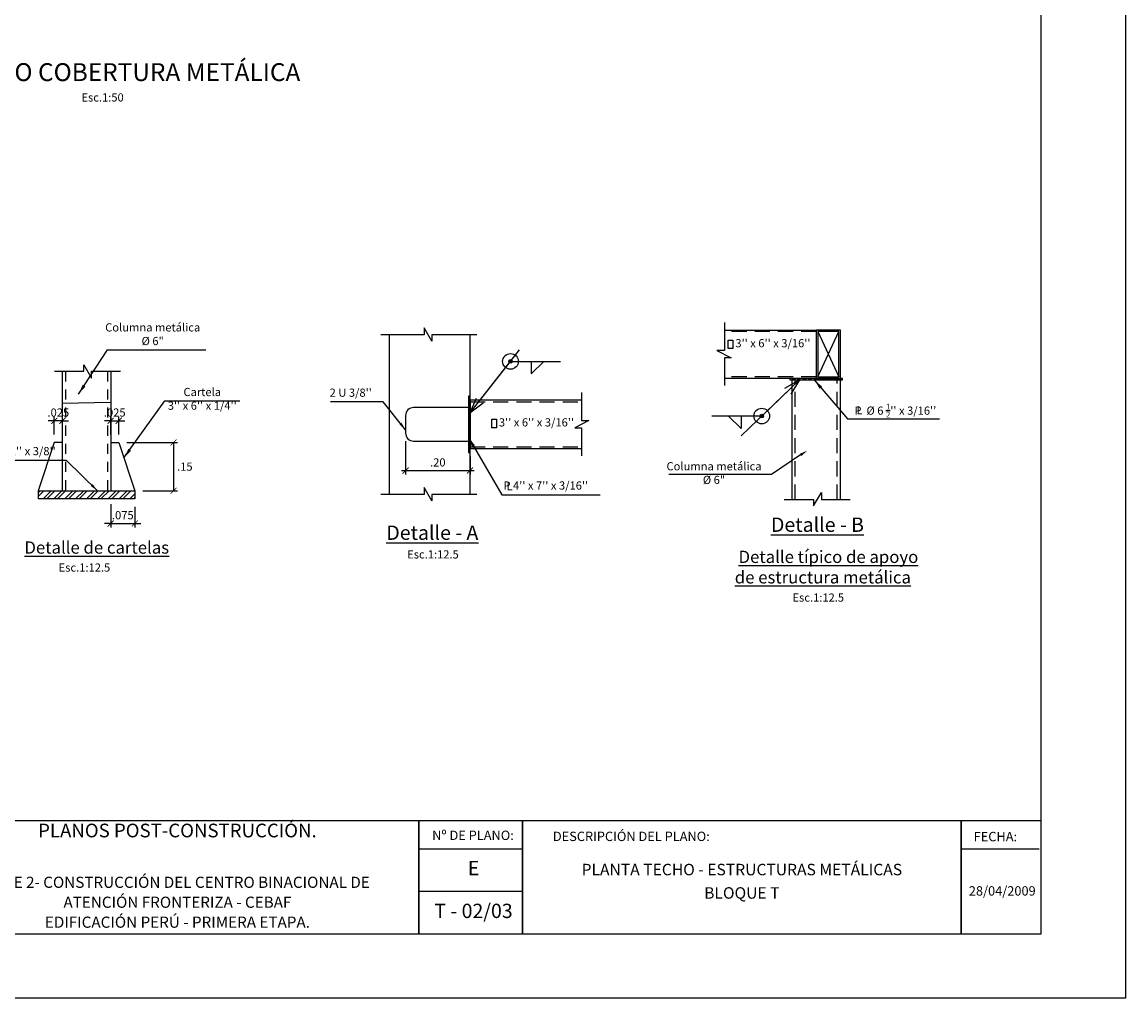
# Model space of a CAD drawing. Units: millimetres. Extents: x -50 to 58, y -9 to 68.
# Drawn here: x 29 to 43, y 9 to 21 of the extents above; entities that cross this region are included whole.
import ezdxf
from ezdxf.enums import TextEntityAlignment as Align

# ---------------------------------------------------------------- set-up
doc = ezdxf.new("R2010")
doc.units = ezdxf.units.MM
doc.linetypes.add('DASHED2', pattern=[0.375, 0.25, -0.125])
doc.linetypes.add('HIDDEN', pattern=[0.375, 0.25, -0.125])
for name, color, linetype in [('Cotas', 2, 'Continuous'), ('Estribo', 5, 'Continuous'), ('Estructura metálica', 3, 'Continuous'), ('Hatch', 1, 'Continuous'), ('Marco', 1, 'Continuous'), ('membrete', 2, 'Continuous'), ('Refuerzo', 7, 'Continuous'), ('Texto', 7, 'Continuous')]:
    doc.layers.add(name, color=color, linetype=linetype)
doc.styles.add('A120', font='ARIAL.TTF', dxfattribs={"height": 0.1524})
doc.styles.add('A140', font='ARIAL.TTF', dxfattribs={"height": 0.1778})
doc.styles.add('A175', font='ARIAL.TTF', dxfattribs={"height": 0.2222})
doc.styles.add('A80', font='ARIAL.TTF', dxfattribs={"height": 0.1016})
doc.styles.add('T3', font='ARIAL.TTF')
doc.styles.add('T5', font='swissck.ttf')
doc.dimstyles.new('Cotas-12.5', dxfattribs={"dimscale": 0, "dimtxt": 0.1016, "dimasz": 0.075, "dimexe": 0.05, "dimexo": 0.1, "dimgap": 0.05, "dimtad": 1, "dimlfac": 0.25, "dimzin": 4, "dimdsep": 46, "dimtxsty": 'A80', "dimblk": 'ARCHTICK', "dimcen": 1, "dimdle": 0.05, "dimclrd": 2, "dimclre": 2, "dimclrt": 7, "dimaunit": 1, "dimadec": 0, "dimazin": 0, "dimtfac": 1, "dimtix": 1, "dimtmove": 0, "dimatfit": 3, "dimfxl": 1, "dimtolj": 1, "dimarcsym": 0})
doc.dimstyles.new('Cotas-25', dxfattribs={"dimscale": 0, "dimtxt": 0.1016, "dimasz": 0.075, "dimexe": 0.05, "dimexo": 0.1, "dimgap": 0.05, "dimtad": 1, "dimlfac": 0.5, "dimzin": 4, "dimdsep": 46, "dimtxsty": 'A80', "dimblk": 'ARCHTICK', "dimcen": 1, "dimdle": 0.075, "dimclrd": 2, "dimclre": 2, "dimclrt": 7, "dimaunit": 1, "dimadec": 0, "dimazin": 0, "dimtfac": 1, "dimtix": 1, "dimtmove": 0, "dimatfit": 3, "dimfxl": 1, "dimtolj": 1, "dimarcsym": 0})
doc.dimstyles.new('Cotas-75-25', dxfattribs={"dimscale": 0, "dimtxt": 0.1524, "dimasz": 0.125, "dimexe": 0.075, "dimexo": 0.1, "dimgap": 0.06, "dimtad": 1, "dimlfac": 0.3333, "dimzin": 4, "dimdsep": 46, "dimtxsty": 'A80', "dimblk": 'ARCHTICK', "dimcen": 1, "dimdle": 0.085, "dimclrd": 2, "dimclre": 2, "dimclrt": 7, "dimaunit": 1, "dimadec": 0, "dimazin": 0, "dimtfac": 1, "dimtix": 1, "dimtmove": 0, "dimatfit": 3, "dimfxl": 1, "dimtolj": 1, "dimarcsym": 0})
doc.dimstyles.new('Cotas12.5-90', dxfattribs={"dimtxt": 0.1016, "dimasz": 0.0075, "dimexe": 0.05, "dimexo": 0.1, "dimgap": 0.0508, "dimtad": 2, "dimtih": 1, "dimtoh": 1, "dimlfac": 0.25, "dimzin": 5, "dimdsep": 46, "dimtxsty": 'A80', "dimblk1": '_ARCHTICK90', "dimblk2": '_ARCHTICK90', "dimsah": 1, "dimcen": 0.1, "dimclrd": 2, "dimclre": 2, "dimclrt": 7, "dimaunit": 1, "dimadec": 0, "dimazin": 0, "dimtfac": 1, "dimtix": 1, "dimtofl": 0, "dimtmove": 1, "dimatfit": 3, "dimfxl": 1, "dimtolj": 1, "dimtzin": 1, "dimarcsym": 0})
doc.dimstyles.new('COTAS25-75', dxfattribs={"dimscale": 0, "dimtxt": 0.1524, "dimasz": 0.1, "dimexe": 0.075, "dimexo": 0.15, "dimgap": 0.08, "dimtad": 1, "dimlfac": 0.33, "dimzin": 4, "dimdsep": 46, "dimtxsty": 'A80', "dimblk1": 'ARCHTICK', "dimblk2": 'ARCHTICK', "dimsah": 1, "dimcen": 0.1, "dimclrd": 2, "dimclre": 2, "dimclrt": 7, "dimaunit": 1, "dimadec": 0, "dimazin": 0, "dimtfac": 1, "dimtix": 1, "dimtmove": 1, "dimatfit": 3, "dimldrblk": 'ARCHTICK', "dimfxl": 1, "dimtolj": 1, "dimtzin": 0, "dimarcsym": 0})

# ---------------------------------------------------------------- blocks, each defined once
blk = doc.blocks.new('_ARCHTICK')
at = {"color": 0, "linetype": 'ByBlock', "ltscale": 15, "const_width": 0.15}
blk.add_lwpolyline([(-0.5, -0.5), (0.5, 0.5)], dxfattribs=at)
blk = doc.blocks.new('*D84')
at = {"layer": 'Cotas', "color": 2, "lineweight": -2}
for p, q in [((30.488, 15.8), (30.413, 15.8)), ((30.488, 15.631), (30.488, 15.85)), ((30.488, 15.8), (30.588, 15.8)), ((30.588, 15.631), (30.588, 15.85)), ((30.588, 15.8), (30.663, 15.8))]:
    blk.add_line(p, q, dxfattribs=at)
at = {"layer": 'Defpoints', "color": 0}
for p in [(30.588, 15.8), (30.488, 15.531), (30.588, 15.531)]:
    blk.add_point(p, dxfattribs=at)
at = {"layer": 'Cotas', "color": 2, "lineweight": -2, "xscale": 0.075, "yscale": 0.075, "zscale": 0.075}
blk.add_blockref('_ARCHTICK', (30.488, 15.8), dxfattribs=at)
at = {"layer": 'Cotas', "color": 2, "lineweight": -2, "xscale": 0.075, "yscale": 0.075, "zscale": 0.075, "rotation": 180}
blk.add_blockref('_ARCHTICK', (30.588, 15.8), dxfattribs=at)
at = {"layer": 'Cotas', "color": 7, "insert": (30.538, 15.902), "char_height": 0.1016, "attachment_point": 5, "style": 'A80'}
blk.add_mtext('\\A1;.025', dxfattribs=at)
blk = doc.blocks.new('_ARCHTICK90')
at = {"color": 0, "linetype": 'ByBlock', "const_width": 1.5}
blk.add_lwpolyline([(-5, 5), (5, -5)], dxfattribs=at)
blk = doc.blocks.new('*D85')
at = {"layer": 'Cotas', "color": 2, "lineweight": -2}
for p, q in [((30.688, 15.531), (31.318, 15.531)), ((31.268, 15.524), (31.268, 14.939)), ((30.888, 14.931), (31.318, 14.931))]:
    blk.add_line(p, q, dxfattribs=at)
at = {"layer": 'Defpoints', "color": 0}
for p in [(30.588, 15.531), (30.788, 14.931), (31.268, 14.931)]:
    blk.add_point(p, dxfattribs=at)
at = {"layer": 'Cotas', "color": 2, "lineweight": -2, "xscale": 0.0075, "yscale": 0.0075, "zscale": 0.0075}
for p, rotation in [((31.268, 15.531), 90), ((31.268, 14.931), 270)]:
    blk.add_blockref('_ARCHTICK90', p, dxfattribs=dict(at, rotation=rotation))
at = {"layer": 'Cotas', "color": 7, "insert": (31.408, 15.231), "char_height": 0.1016, "attachment_point": 5, "style": 'A80'}
blk.add_mtext('\\A1;.15', dxfattribs=at)
blk = doc.blocks.new('*D86')
at = {"layer": 'Cotas', "color": 2, "lineweight": -2}
for p, q in [((30.488, 14.765), (30.488, 14.476)), ((30.788, 14.731), (30.788, 14.476)), ((30.488, 14.526), (30.413, 14.526)), ((30.488, 14.526), (30.788, 14.526)), ((30.788, 14.526), (30.863, 14.526))]:
    blk.add_line(p, q, dxfattribs=at)
at = {"layer": 'Defpoints', "color": 0}
for p in [(30.488, 14.865), (30.788, 14.831), (30.788, 14.526)]:
    blk.add_point(p, dxfattribs=at)
at = {"layer": 'Cotas', "color": 2, "lineweight": -2, "xscale": 0.075, "yscale": 0.075, "zscale": 0.075}
blk.add_blockref('_ARCHTICK', (30.488, 14.526), dxfattribs=at)
at = {"layer": 'Cotas', "color": 2, "lineweight": -2, "xscale": 0.075, "yscale": 0.075, "zscale": 0.075, "rotation": 180}
blk.add_blockref('_ARCHTICK', (30.788, 14.526), dxfattribs=at)
at = {"layer": 'Cotas', "color": 7, "insert": (30.638, 14.628), "char_height": 0.1016, "attachment_point": 5, "style": 'A80'}
blk.add_mtext('\\A1;.075', dxfattribs=at)
blk = doc.blocks.new('*D88')
at = {"layer": 'Cotas', "color": 2, "lineweight": -2}
for p, q in [((34.147, 15.548), (34.147, 15.132)), ((34.947, 15.356), (34.947, 15.132)), ((34.097, 15.182), (34.997, 15.182))]:
    blk.add_line(p, q, dxfattribs=at)
at = {"layer": 'Defpoints', "color": 0}
for p in [(34.147, 15.648), (34.947, 15.456), (34.947, 15.182)]:
    blk.add_point(p, dxfattribs=at)
at = {"layer": 'Cotas', "color": 2, "lineweight": -2, "xscale": 0.075, "yscale": 0.075, "zscale": 0.075, "rotation": 180}
blk.add_blockref('_ARCHTICK', (34.147, 15.182), dxfattribs=at)
at = {"layer": 'Cotas', "color": 2, "lineweight": -2, "xscale": 0.075, "yscale": 0.075, "zscale": 0.075}
blk.add_blockref('_ARCHTICK', (34.947, 15.182), dxfattribs=at)
at = {"layer": 'Cotas', "color": 7, "insert": (34.547, 15.283), "char_height": 0.1016, "attachment_point": 5, "style": 'A80'}
blk.add_mtext('\\A1;.20', dxfattribs=at)
blk = doc.blocks.new('*D96')
at = {"layer": 'Cotas', "color": 2, "lineweight": -2}
for p, q in [((29.788, 15.8), (29.713, 15.8)), ((29.788, 15.631), (29.788, 15.85)), ((29.888, 15.8), (29.788, 15.8)), ((29.888, 15.631), (29.888, 15.85)), ((29.888, 15.8), (29.963, 15.8))]:
    blk.add_line(p, q, dxfattribs=at)
at = {"layer": 'Defpoints', "color": 0}
for p in [(29.788, 15.8), (29.788, 15.531), (29.888, 15.531)]:
    blk.add_point(p, dxfattribs=at)
at = {"layer": 'Cotas', "color": 2, "lineweight": -2, "xscale": 0.075, "yscale": 0.075, "zscale": 0.075}
blk.add_blockref('_ARCHTICK', (29.788, 15.8), dxfattribs=at)
at = {"layer": 'Cotas', "color": 2, "lineweight": -2, "xscale": 0.075, "yscale": 0.075, "zscale": 0.075, "rotation": 180}
blk.add_blockref('_ARCHTICK', (29.888, 15.8), dxfattribs=at)
at = {"layer": 'Cotas', "color": 7, "insert": (29.838, 15.902), "char_height": 0.1016, "attachment_point": 5, "style": 'A80'}
blk.add_mtext('\\A1;.025', dxfattribs=at)

msp = doc.modelspace()

# ---------------------------------------------------------------- hatches: boundary and pattern name
at = {"layer": 'Hatch'}
h = msp.add_hatch(dxfattribs=at)
h.set_pattern_fill('ANSI32', color=256, scale=0.005, style=0)
h.set_pattern_definition([(45, (-0.65576, -2.208536), (-0.03367596, 0.03367596), []), (45, (-0.63331, -2.208536), (-0.03367596, 0.03367596), [])])
h.paths.add_polyline_path([(39.5672, 16.3258), (38.9172, 16.3258), (38.9172, 16.3058), (39.5672, 16.3058)])
h = msp.add_hatch(dxfattribs=at)
h.set_pattern_fill('ANSI32', color=256, scale=0.0075, style=0)
h.set_pattern_definition([(135, (74.84465, 1.26878), (0.05051394, 0.05051394), []), (135, (74.81097, 1.26878), (0.05051394, 0.05051394), [])])
h.paths.add_polyline_path([(34.9267, 16.1059), (34.9467, 16.1059), (34.9467, 15.4059), (34.9267, 15.4059)])
h = msp.add_hatch(dxfattribs=at)
h.set_pattern_fill('ANSI32', color=256, scale=0.01, style=0)
h.paths.add_polyline_path([(30.7876, 14.9312), (29.5876, 14.9312), (29.5876, 14.8312), (30.7876, 14.8312)])
at = {"layer": 'Refuerzo'}
for points in [[(35.4721, 16.5365, 1), (35.4269, 16.5365, 1)], [(38.5893, 15.8584, 1), (38.5441, 15.8584, 1)]]:
    msp.add_hatch(color=3, dxfattribs=at).paths.add_polyline_path(points)

# ---------------------------------------------------------------- linework, layer by layer
at = {"layer": 'Cotas'}
for p, q in [((33.9467, 14.8851), (33.9467, 16.865)), ((34.9467, 14.8851), (34.9467, 16.865)), ((29.8876, 16.0194), (30.4876, 16.0299))]:
    msp.add_line(p, q, dxfattribs=at)
for points in [[(38.1026, 17.0187), (38.1026, 16.6734), (38.0108, 16.6734), (38.1858, 16.5816), (38.1026, 16.5816), (38.1026, 16.2362)], [(35.0327, 16.865), (34.4744, 16.865), (34.4744, 16.7862), (34.3772, 16.9517), (34.3772, 16.865), (33.839, 16.865)], [(38.1026, 16.9258), (39.2422, 16.9258), (39.2422, 16.3258), (38.1026, 16.3258)], [(29.7909, 16.4142), (30.1543, 16.4142), (30.1543, 16.4929), (30.2516, 16.3275), (30.2516, 16.4142), (30.6091, 16.4142)], [(36.3284, 16.0559), (34.9467, 16.0559), (34.9467, 15.4559), (36.3284, 15.4559)], [(36.3284, 16.1488), (36.3284, 15.8034), (36.4203, 15.8034), (36.2453, 15.7116), (36.3284, 15.7116), (36.3284, 15.3663)], [(39.0493, 15.3752), (38.6861, 15.1336), (37.4132, 15.1336)], [(35.0327, 14.8851), (34.4744, 14.8851), (34.4744, 14.8063), (34.3772, 14.9718), (34.3772, 14.8851), (33.839, 14.8851)], [(38.8456, 14.8229), (39.209, 14.8229), (39.209, 14.7441), (39.3062, 14.9096), (39.3062, 14.8229), (39.6638, 14.8229)]]:
    msp.add_lwpolyline(points, dxfattribs=at)
msp.add_solid([(39.0401, 15.3891), (39.1326, 15.4306), (39.0585, 15.3614)], dxfattribs=at)
at = {"layer": 'Estribo', "linetype": 'Continuous', "ltscale": 0.015}
msp.add_lwpolyline([(34.9267, 15.9642), (34.2467, 15.9642, 0.4142136), (34.1467, 15.8642), (34.1467, 15.6476, 0.4142136), (34.2467, 15.5476), (34.9267, 15.5476)], format="xyb", dxfattribs=at)
at = {"layer": 'Estructura metálica', "color": 1, "linetype": 'HIDDEN', "ltscale": 0.75}
for p, q in [((39.2422, 16.9058), (38.1026, 16.9058)), ((39.2422, 16.3458), (38.1026, 16.3458)), ((38.9803, 14.8229), (38.9803, 16.3058)), ((39.5041, 14.8229), (39.5041, 16.3058)), ((34.9467, 16.0359), (36.3284, 16.0359)), ((34.9467, 15.4759), (36.3284, 15.4759))]:
    msp.add_line(p, q, dxfattribs=at)
at = {"layer": 'Estructura metálica', "color": 1}
for p, q in [((39.2622, 16.3458), (39.5222, 16.9058)), ((39.2622, 16.9058), (39.5222, 16.3458))]:
    msp.add_line(p, q, dxfattribs=at)
at = {"layer": 'Estructura metálica', "color": 2}
for p, q in [((29.8876, 16.4142), (29.8876, 14.9312)), ((30.4876, 16.4142), (30.4876, 14.9312)), ((38.9422, 14.8229), (38.9422, 16.3058)), ((39.5422, 14.8229), (39.5422, 16.3058))]:
    msp.add_line(p, q, dxfattribs=at)
at = {"layer": 'Estructura metálica', "color": 1, "linetype": 'DASHED2', "ltscale": 0.5}
for p, q in [((29.9257, 16.4142), (29.9257, 14.9312)), ((30.4495, 16.4142), (30.4495, 14.9312))]:
    msp.add_line(p, q, dxfattribs=at)
at = {"layer": 'Estructura metálica'}
msp.add_line((29.5876, 14.9312), (29.5876, 14.8312), dxfattribs=at)
for points in [[(39.2422, 16.3258), (39.5422, 16.3258), (39.5422, 16.9258), (39.2422, 16.9258)], [(39.2622, 16.3458), (39.5222, 16.3458), (39.5222, 16.9058), (39.2622, 16.9058)], [(38.9172, 16.3058), (39.5672, 16.3058), (39.5672, 16.3258), (38.9172, 16.3258)], [(34.9267, 15.4059), (34.9467, 15.4059), (34.9467, 16.1059), (34.9267, 16.1059)]]:
    msp.add_lwpolyline(points, close=True, dxfattribs=at)
for points in [[(29.8876, 15.5312), (29.7876, 15.5312), (29.7876, 15.5312), (29.7876, 15.5312), (29.5876, 14.9312)], [(30.4876, 15.5312), (30.5876, 15.5312), (30.5876, 15.5312), (30.5876, 15.5312), (30.7876, 14.9312)], [(29.5876, 14.9312), (30.7876, 14.9312), (30.7876, 14.8312), (29.5876, 14.8312)]]:
    msp.add_lwpolyline(points, dxfattribs=at)
at = {"layer": 'Marco', "color": 7}
for p, q in [((34.3112, 10.488), (35.598, 10.488)), ((41.0419, 10.488), (42.0097, 10.488))]:
    msp.add_line(p, q, dxfattribs=at)
at = {"layer": 'Marco', "color": 7, "linetype": 'Continuous'}
msp.add_line((34.3112, 9.9637), (35.598, 9.9637), dxfattribs=at)
at = {"layer": 'Marco', "color": 1}
for points in [[(1.0858, 38.3382), (1.0858, 8.6382), (43.0858, 8.6382), (43.0858, 38.3382)], [(2.4393, 37.4194), (42.0318, 37.4194), (42.0318, 9.4297), (2.4393, 9.4297)]]:
    msp.add_lwpolyline(points, close=True, dxfattribs=at)
at = {"layer": 'Marco', "color": 7, "linetype": 'Continuous'}
for points in [[(28.1744, 10.8408), (34.3112, 10.8408), (34.3112, 9.4297), (28.1744, 9.4297)], [(34.3112, 10.8408), (35.598, 10.8408), (35.598, 9.4297), (34.3112, 9.4297)], [(35.598, 10.8408), (41.0419, 10.8408), (41.0419, 9.4297), (35.598, 9.4297)], [(41.0419, 10.8408), (42.0318, 10.8408), (42.0318, 9.4297), (41.0419, 9.4297)]]:
    msp.add_lwpolyline(points, close=True, dxfattribs=at)
at = {"layer": 'Refuerzo', "color": 2}
for p, q in [((35.7052, 16.5365), (35.7052, 16.3805)), ((35.7052, 16.3805), (35.8612, 16.5365)), ((38.311, 15.7025), (38.155, 15.8584)), ((38.311, 15.8584), (38.311, 15.7025))]:
    msp.add_line(p, q, dxfattribs=at)
for centre, radius in [((35.4495, 16.5365), 0.0977), ((35.4495, 16.5365), 0.0226), ((38.5667, 15.8584), 0.0977), ((38.5667, 15.8584), 0.0226)]:
    msp.add_circle(centre, radius, dxfattribs=at)
at = {"layer": 'Texto', "color": 4}
for points in [[(38.1512, 16.8013), (38.2084, 16.8013), (38.2084, 16.6962), (38.1512, 16.6962)], [(35.2167, 15.8191), (35.2739, 15.8191), (35.2739, 15.7141), (35.2167, 15.7141)]]:
    msp.add_lwpolyline(points, close=True, dxfattribs=at)

# ---------------------------------------------------------------- texts
at = {"layer": 'Marco', "color": 7, "linetype": 'Continuous', "style": 'A80'}
for p in [(39.7791, 15.9183), (35.4371, 14.9757)]:
    msp.add_text('L', height=0.1016, dxfattribs=at).set_placement(p, align=Align.MIDDLE)
at = {"layer": 'Marco', "color": 7}
for s, height, style, p in [('PLANOS POST-CONSTRUCCIÓN.', 0.169462, 'T5', (31.3157, 10.6308)), ('LOTE 2- CONSTRUCCIÓN DEL CENTRO BINACIONAL DE', 0.138573, 'T3', (31.3157, 10.0037)), ('ATENCIÓN FRONTERIZA - CEBAF', 0.138573, 'T3', (31.3157, 9.7563)), ('EDIFICACIÓN PERÚ - PRIMERA ETAPA.', 0.138573, 'T3', (31.3157, 9.5088))]:
    msp.add_text(s, height=height, rotation=0, dxfattribs=dict(at, style=style)).set_placement(p, align=Align.CENTER)
at = {"layer": 'Marco', "color": 7, "style": 'T3'}
msp.add_text('Nº DE PLANO:', height=0.11639, rotation=0, dxfattribs=at).set_placement((34.9836, 10.6409), align=Align.MIDDLE)
for s, p in [('DESCRIPCIÓN DEL PLANO:', (35.9747, 10.5847)), ('FECHA:', (41.1966, 10.5821)), ('28/04/2009', (41.1366, 9.908))]:
    msp.add_text(s, height=0.11639, rotation=0, dxfattribs=at).set_placement(p)
at = {"layer": 'membrete', "color": 0}
for s, height, style, p in [('E', 0.1778, 'A140', (34.9903, 10.1597)), ('PLANTA TECHO - ESTRUCTURAS METÁLICAS', 0.142387, 'T3', (38.3199, 10.1597)), ('BLOQUE T', 0.14239, 'T3', (38.3199, 9.8696)), ('T - 02/03', 0.1778, 'A140', (34.9903, 9.6292))]:
    msp.add_text(s, height=height, dxfattribs=dict(at, style=style)).set_placement(p, align=Align.CENTER)
at = {"layer": 'Texto', "style": 'A175'}
msp.add_text('%%UPLANTA TECHO COBERTURA METÁLICA', height=0.2222, dxfattribs=at).set_placement((27.3253, 20.0148))
at = {"layer": 'Texto', "style": 'A80'}
for s, p in [('Esc.1:50', (30.3871, 19.8121)), ('Esc.1:12.5', (34.4868, 14.1417)), ('Esc.1:12.5', (30.1621, 13.9787)), ('Esc.1:12.5', (39.2682, 13.6063))]:
    msp.add_text(s, height=0.1016, dxfattribs=at).set_placement(p, align=Align.MIDDLE_CENTER)
at = {"layer": 'Texto', "char_height": 0.1016, "attachment_point": 5, "style": 'A80'}
for s, insert in [('Columna metálica\\P%%c 6" ', (31.0093, 16.8609)), ("3'' x 6'' x 3/16''", (38.7055, 16.7491)), ("Cartela\\P3'' x 6'' x 1/4''", (31.624, 16.0589)), ("2 U 3/8''", (33.4664, 16.1354)), ("\\A1;P  %%c 6 {\\H0.7x;\\S1/2;}'' x 3/16''", (40.2245, 15.9258)), ("3'' x 6'' x 3/16''", (35.7711, 15.767)), ("P 12'' x 12'' x 3/8''", (29.2418, 15.4104)), ('Columna metálica\\P%%c 6"', (37.9746, 15.1377)), ("P 4'' x 7'' x 3/16''", (35.8868, 14.9833))]:
    msp.add_mtext(s, dxfattribs=dict(at, insert=insert))
at = {"layer": 'Texto', "width": 6.709059, "attachment_point": 1}
for s, insert, char_height, style in [('{\\L Detalle - B }', (38.627, 14.5995), 0.1778, 'A140'), ('{\\L Detalle - A }', (33.8539, 14.5002), 0.1778, 'A140'), ('{\\L Detalle de cartelas}', (29.3705, 14.3032), 0.1524, 'A120'), ('{\\L Detalle típico de apoyo\\Pde estructura metálica}', (38.2323, 14.1876), 0.1524, 'A120')]:
    msp.add_mtext(s, dxfattribs=dict(at, insert=insert, char_height=char_height, style=style))

# ---------------------------------------------------------------- dimensions: what is measured, and where the dimension line sits
at = {"layer": 'Cotas'}
dim = msp.add_linear_dim(base=(29.7876, 15.7997), p1=(29.8876, 15.5312), p2=(29.7876, 15.5312), angle=180, dimstyle='Cotas-12.5', override={"dimscale": 1, "dimdec": 3}, dxfattribs=at)
dim.commit()
dim.dimension.update_dxf_attribs({"geometry": '*D96', "text_midpoint": (29.8376, 15.9016)})
for base, p1, p2, override, picture, middle in [((30.5876, 15.7997), (30.4876, 15.5312), (30.5876, 15.5312), {"dimscale": 1, "dimdec": 3}, '*D84', (30.5376, 15.9016)), ((34.9467, 15.1815), (34.1467, 15.6476), (34.9467, 15.4559), {"dimscale": 1}, '*D88', (34.5467, 15.2834)), ((30.7876, 14.526), (30.4876, 14.8646), (30.7876, 14.8312), {"dimscale": 1, "dimdec": 3}, '*D86', (30.6376, 14.6279))]:
    dim = msp.add_linear_dim(base=base, p1=p1, p2=p2, dimstyle='Cotas-12.5', override=override, dxfattribs=at)
    dim.commit()
    dim.dimension.update_dxf_attribs({"geometry": picture, "text_midpoint": middle})
dim = msp.add_linear_dim(base=(31.268, 14.9312), p1=(30.5876, 15.5312), p2=(30.7876, 14.9312), angle=90, dimstyle='Cotas12.5-90', dxfattribs=at)
dim.commit()
dim.dimension.update_dxf_attribs({"geometry": '*D85', "text_midpoint": (31.4082, 15.2312)})

# ---------------------------------------------------------------- leaders
for points in [[(30.0892, 16.1318), (30.4479, 16.6807), (31.6697, 16.6807)], [(39.2191, 16.3058), (39.6317, 15.8232), (40.7725, 15.8232)], [(30.652, 15.3379), (31.1577, 16.047), (32.0886, 16.047)], [(34.9267, 15.593), (35.3409, 14.8807), (36.5628, 14.8807)]]:
    msp.add_leader(points, dimstyle='Cotas-75-25', override={"dimscale": 1, "dimtad": 0}, dxfattribs=at)
at = {"layer": 'Cotas', "annotation_type": 0, "has_hookline": 1, "hookline_direction": 1}
for points, text_width in [([(34.1467, 15.6871), (33.8669, 16.0328), (33.7669, 16.0328)], 0.501), ([(30.3249, 14.9312), (29.9377, 15.3078), (29.8377, 15.3078)], 1.0918)]:
    msp.add_leader(points, dimstyle='Cotas-25', override={"dimscale": 1, "dimasz": 0.1}, dxfattribs=dict(at, text_width=text_width))
at = {"layer": 'Refuerzo'}
for points in [[(34.9438, 15.8922), (35.4495, 16.5365), (36.0699, 16.5365)], [(39.0344, 16.3058), (38.5667, 15.8584), (37.9463, 15.8584)]]:
    msp.add_leader(points, dimstyle='COTAS25-75', override={"dimscale": 1, "dimasz": 0.2, "dimtad": 0, "dimldrblk": 'Open30'}, dxfattribs=at)

doc.saveas('drawing.dxf')
